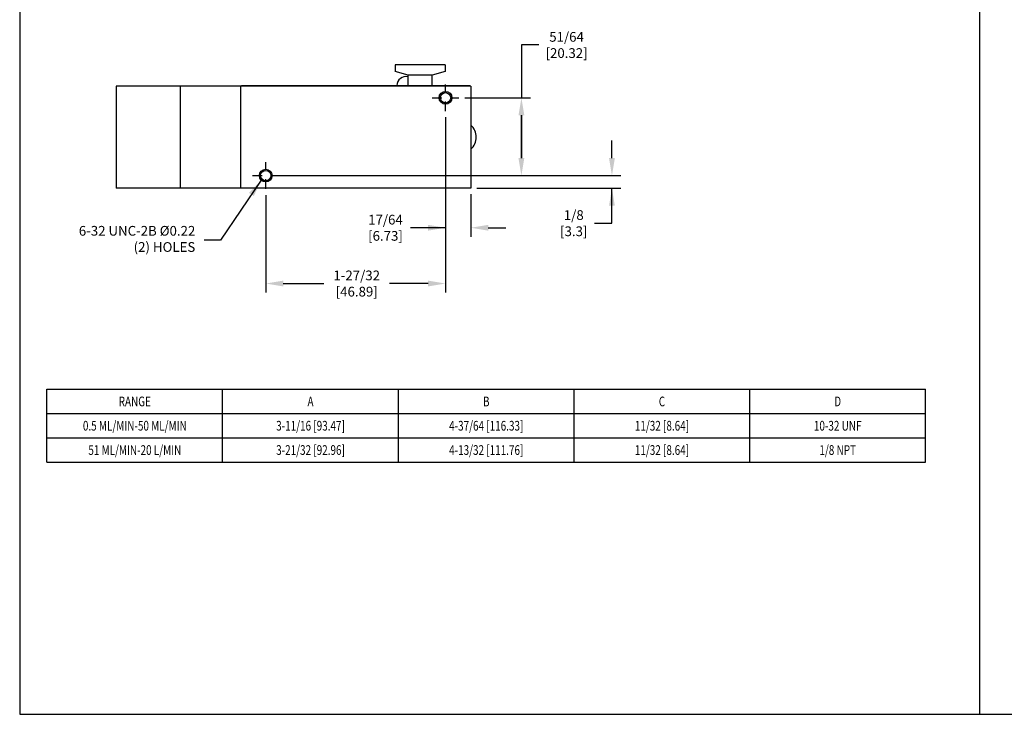
# Model space of a CAD drawing. Units: inches. Extents: x 0.3 to 21.4, y 0.3 to 15.9.
# Drawn here: x 0.3 to 10.4, y 0.3 to 7.5 of the extents above; entities that cross this region are included whole.
import ezdxf
from ezdxf.enums import TextEntityAlignment as Align

# ---------------------------------------------------------------- set-up
doc = ezdxf.new("R2010")
doc.units = ezdxf.units.IN
doc.header["$MEASUREMENT"] = 0
doc.linetypes.add('CENTER', pattern=[2, 1.25, -0.25, 0.25, -0.25])
for name, color, linetype in [('CENTER', 2, 'CENTER'), ('DIMENS', 2, 'Continuous'), ('FORMAT', 8, 'Continuous'), ('FORMATTEXT', 7, 'Continuous'), ('PART', 3, 'Continuous'), ('TEXT', 7, 'Continuous')]:
    doc.layers.add(name, color=color, linetype=linetype)
doc.styles.add('ROMANS', font='romans.shx', dxfattribs={"width": 0.75})
doc.styles.add('STYLE1', font='romans.shx', dxfattribs={"width": 0.75, "height": 0.225})
doc.styles.add('STYLE2', font='romans.shx', dxfattribs={"height": 0.1})
doc.styles.add('STYLE4', font='romans.shx', dxfattribs={"height": 0.0625})
doc.dimstyles.new('DWYER_STANDARD', dxfattribs={"dimtxt": 0.1, "dimasz": 0.18, "dimexe": 0.093, "dimexo": 0.0625, "dimgap": 0.09, "dimtad": 0, "dimtih": 1, "dimtoh": 1, "dimdec": 6, "dimlfac": 2, "dimrnd": 0.001, "dimzin": 4, "dimdsep": 46, "dimlunit": 5, "dimtxsty": 'ROMANS', "dimcen": 0.09, "dimclrd": 256, "dimclre": 256, "dimclrt": 256, "dimadec": 0, "dimazin": 0, "dimtfac": 1, "dimtdec": 6, "dimtofl": 0, "dimtmove": 0, "dimatfit": 3, "dimfxl": 0, "dimtolj": 1, "dimtzin": 4, "dimarcsym": 0})

# ---------------------------------------------------------------- blocks, each defined once
blk = doc.blocks.new('dwyerc')
at = {"layer": 'FORMAT'}
for p, q in [((0, 15.5), (0, 0)), ((0, 0), (21, 0))]:
    blk.add_line(p, q, dxfattribs=at)
at = {"layer": 'FORMAT', "style": 'STYLE4', "flags": 4}
for tag, p in [('DECTOL', (20.146, 1.7)), ('ANGTOL', (19.507, 1.593))]:
    blk.add_attdef(tag, p, '', height=0.0625, dxfattribs=at)
at = {"layer": 'FORMATTEXT', "style": 'ROMANS', "width": 0.9, "flags": 4}
blk.add_attdef('TOP_FR_NO', text='', height=0.1, dxfattribs=at).set_placement((20.8, 15.529), align=Align.RIGHT)
blk.add_attdef('SIDE_FR_NO', text='', height=0.1, rotation=90, dxfattribs=at).set_placement((21.129, 15.3), align=Align.RIGHT)
at = {"layer": 'FORMATTEXT'}
for tag, height, style, width, p in [('SCALE', 0.1, 'STYLE4', 0.9, (16.842, 1.55)), ('RBDN', 0.1, 'STYLE2', 0.75, (10.898, 1.325)), ('BYD', 0.07, 'STYLE4', 0.75, (14.672, 1.39)), ('DATED', 0.07, 'STYLE4', 0.75, (14.672, 1.28)), ('RBCN', 0.1, 'STYLE2', 0.75, (10.898, 1.075)), ('BYC', 0.07, 'STYLE4', 0.75, (14.672, 1.14)), ('DATEC', 0.07, 'STYLE4', 0.75, (14.672, 1.03)), ('RBBN', 0.1, 'STYLE2', 0.75, (10.898, 0.825)), ('BYB', 0.07, 'STYLE4', 0.75, (14.672, 0.89)), ('DATEB', 0.07, 'STYLE4', 0.75, (14.672, 0.78)), ('BYA', 0.07, 'STYLE4', 0.75, (14.672, 0.64)), ('RBAN', 0.1, 'STYLE2', 0.75, (10.898, 0.575)), ('DATEA', 0.07, 'STYLE4', 0.75, (14.672, 0.53))]:
    blk.add_attdef(tag, text='', height=height, dxfattribs=dict(at, style=style, width=width)).set_placement(p, align=Align.CENTER)
at = {"layer": 'FORMATTEXT', "style": 'STYLE4', "width": 0.9}
blk.add_attdef('WAS_PROJ#', text='', height=0.0625, dxfattribs=at).set_placement((20.8, 1.512), align=Align.RIGHT)
at = {"layer": 'FORMATTEXT', "style": 'STYLE4', "width": 0.75}
for tag, p in [('REVBLKDTEXTTOP', (11.12, 1.395)), ('REVBLKDTEXTBTTM', (11.12, 1.28)), ('REVBLKCTEXTTOP', (11.12, 1.145)), ('REVBLKCTEXTBTTM', (11.12, 1.03)), ('REVBLKBTEXTTOP', (11.12, 0.895)), ('REVBLKBTEXTBTTM', (11.12, 0.78)), ('REVBLKATEXTTOP', (11.12, 0.645)), ('REVBLKATEXTBTTM', (11.12, 0.53))]:
    blk.add_attdef(tag, p, '', height=0.07, dxfattribs=at)
at = {"layer": 'FORMATTEXT', "flags": 4}
for tag, style, width, p in [('MATERIALFR', 'ROMANS', 0.75, (19.537, 1.346)), ('DATE', 'ROMANS', 0.75, (15.297, 1.25)), ('T1L', 'STYLE2', 0.9, (16.842, 1.2)), ('MATERIALDESCR', 'ROMANS', 0.75, (19.537, 1.175)), ('T2L', 'STYLE2', 0.9, (16.842, 1.044)), ('DRAFTER', 'ROMANS', 0.75, (15.297, 0.94)), ('FINISHFR', 'ROMANS', 0.75, (19.537, 0.979)), ('T3L', 'STYLE2', 0.9, (16.842, 0.888)), ('T4L', 'STYLE2', 0.9, (16.842, 0.732)), ('FINISHDESCR', 'ROMANS', 0.75, (19.537, 0.808)), ('T5L', 'STYLE2', 0.9, (16.842, 0.576)), ('T6L', 'STYLE2', 0.9, (16.842, 0.42)), ('APPDBY', 'ROMANS', 0.75, (15.297, 0.32))]:
    blk.add_attdef(tag, text='', height=0.1, dxfattribs=dict(at, style=style, width=width)).set_placement(p, align=Align.CENTER)
at = {"layer": 'FORMATTEXT', "style": 'STYLE1', "width": 0.625, "flags": 4}
blk.add_attdef('DWG_FR#', (18.745, 0.086), '', height=0.2, dxfattribs=at)
blk = doc.blocks.new('*D135')
at = {"layer": 'Defpoints', "color": 0}
for p in [(4.645, 6.511), (2.795, 5.711), (4.645, 4.737)]:
    blk.add_point(p, dxfattribs=at)
at = {"layer": 'DIMENS', "lineweight": -2}
for p, q in [((4.645, 6.448), (4.645, 4.644)), ((2.795, 5.648), (2.795, 4.644)), ((2.975, 4.737), (3.392, 4.737)), ((4.465, 4.737), (4.069, 4.737))]:
    blk.add_line(p, q, dxfattribs=at)
at = {"layer": 'DIMENS'}
for points in [[(2.975, 4.767), (2.975, 4.707), (2.795, 4.737)], [(4.465, 4.707), (4.465, 4.767), (4.645, 4.737)]]:
    blk.add_solid(points, dxfattribs=at)
at = {"layer": 'DIMENS', "insert": (3.731, 4.737), "char_height": 0.1, "attachment_point": 5, "style": 'ROMANS'}
blk.add_mtext('\\A1;1-27/32\\P[46.89]', dxfattribs=at)
blk = doc.blocks.new('*D136')
at = {"layer": 'Defpoints', "color": 0}
for p in [(4.645, 6.511), (4.905, 5.718), (4.905, 5.311)]:
    blk.add_point(p, dxfattribs=at)
at = {"layer": 'DIMENS', "lineweight": -2}
for p, q in [((4.645, 6.448), (4.645, 5.218)), ((4.905, 5.656), (4.905, 5.218)), ((4.645, 5.311), (4.285, 5.311)), ((4.465, 5.311), (4.285, 5.311)), ((5.085, 5.311), (5.265, 5.311))]:
    blk.add_line(p, q, dxfattribs=at)
at = {"layer": 'DIMENS'}
for points in [[(4.465, 5.281), (4.465, 5.341), (4.645, 5.311)], [(5.085, 5.341), (5.085, 5.281), (4.905, 5.311)]]:
    blk.add_solid(points, dxfattribs=at)
at = {"layer": 'DIMENS', "insert": (4.027, 5.311), "char_height": 0.1, "attachment_point": 5, "style": 'ROMANS'}
blk.add_mtext('\\A1;17/64\\P[6.73]', dxfattribs=at)
blk = doc.blocks.new('*D137')
at = {"layer": 'Defpoints', "color": 0}
for p in [(4.782, 6.648), (2.932, 5.848), (5.426, 5.848)]:
    blk.add_point(p, dxfattribs=at)
at = {"layer": 'DIMENS', "lineweight": -2}
for p, q in [((5.606, 7.192), (5.426, 7.192)), ((5.426, 7.192), (5.426, 6.648)), ((4.845, 6.648), (5.519, 6.648)), ((5.426, 6.468), (5.426, 6.028)), ((5.426, 6.028), (5.426, 6.468)), ((2.995, 5.848), (5.519, 5.848))]:
    blk.add_line(p, q, dxfattribs=at)
at = {"layer": 'DIMENS'}
for points in [[(5.456, 6.468), (5.396, 6.468), (5.426, 6.648)], [(5.396, 6.028), (5.456, 6.028), (5.426, 5.848)]]:
    blk.add_solid(points, dxfattribs=at)
at = {"layer": 'DIMENS', "insert": (5.891, 7.192), "char_height": 0.1, "attachment_point": 5, "style": 'ROMANS'}
blk.add_mtext('\\A1;51/64\\P[20.32]', dxfattribs=at)
blk = doc.blocks.new('*D139')
at = {"layer": 'Defpoints', "color": 0}
for p in [(2.795, 5.848), (6.358, 5.848), (4.905, 5.718)]:
    blk.add_point(p, dxfattribs=at)
at = {"layer": 'DIMENS', "lineweight": -2}
for p, q in [((6.358, 6.028), (6.358, 6.208)), ((2.857, 5.848), (6.451, 5.848)), ((4.967, 5.718), (6.451, 5.718)), ((6.358, 5.358), (6.358, 5.718)), ((6.178, 5.358), (6.358, 5.358))]:
    blk.add_line(p, q, dxfattribs=at)
at = {"layer": 'DIMENS'}
for points in [[(6.328, 6.028), (6.388, 6.028), (6.358, 5.848)], [(6.388, 5.538), (6.328, 5.538), (6.358, 5.718)]]:
    blk.add_solid(points, dxfattribs=at)
at = {"layer": 'DIMENS', "insert": (5.965, 5.358), "char_height": 0.1, "attachment_point": 5, "style": 'ROMANS'}
blk.add_mtext('\\A1;1/8\\P[3.3]', dxfattribs=at)

msp = doc.modelspace()

# ---------------------------------------------------------------- linework, layer by layer
at = {"layer": 'CENTER', "ltscale": 0.075}
for p, q in [((4.64480083, 6.51070525), (4.64480083, 6.78575968)), ((4.50727362, 6.64823247), (4.78232805, 6.64823247)), ((2.79480083, 5.71070525), (2.79480083, 5.98575968)), ((2.65727362, 5.84823247), (2.93232805, 5.84823247))]:
    msp.add_line(p, q, dxfattribs=at)
at = {"layer": 'FORMAT'}
msp.add_line((10.14202409, 15.80923482), (10.14202409, 0.30923482), dxfattribs=at)
at = {"layer": 'PART'}
for p, q in [((4.64030083, 6.98823247), (4.12730083, 6.98823247)), ((4.12730083, 6.98823247), (4.12730083, 6.91786731)), ((4.25880083, 6.88137143), (4.12730083, 6.91786731)), ((4.64030083, 6.91786731), (4.50880083, 6.88137143)), ((4.64030083, 6.98823247), (4.64030083, 6.91786731)), ((4.25880083, 6.77443234), (4.25880083, 6.88137143)), ((4.50880083, 6.88137143), (4.25880083, 6.88137143)), ((4.50880083, 6.77443234), (4.50880083, 6.88137143)), ((4.90480083, 6.76823247), (1.25480083, 6.76823247)), ((1.25480083, 6.76823247), (1.25480083, 5.71823247)), ((1.91480083, 6.76823247), (1.91480083, 5.71823247)), ((2.53480083, 6.76823247), (2.53480083, 5.71823247)), ((2.54480083, 6.77443234), (4.89480083, 6.77443234)), ((2.54480083, 6.76823247), (2.54480083, 6.77443234)), ((4.89480083, 6.76823247), (4.89480083, 6.77443234)), ((4.90480083, 6.76823247), (4.90480083, 5.71823247)), ((4.90480083, 5.71823247), (1.25480083, 5.71823247))]:
    msp.add_line(p, q, dxfattribs=at)
for centre, radius in [((4.64480083, 6.64823247), 0.0655), ((4.64480083, 6.64823247), 0.0535), ((2.79480083, 5.84823247), 0.0655), ((2.79480083, 5.84823247), 0.0535)]:
    msp.add_circle(centre, radius, dxfattribs=at)
for centre, radius, start, end in [((4.23880083, 6.77034538), 0.09608696, 77.986345309, 177.56224953), ((4.79950917, 6.24323247), 0.16229167, 310.449718862, 49.550281138)]:
    msp.add_arc(centre, radius, start, end, dxfattribs=at)
at = {"layer": 'TEXT'}
for p, q in [((0.54232586, 3.64863438), (9.58609383, 3.64863438)), ((0.54232586, 2.89863438), (0.54232586, 3.64863438)), ((2.35107945, 2.89863438), (2.35107945, 3.64863438)), ((4.15983304, 2.89863438), (4.15983304, 3.64863438)), ((5.96858664, 2.89863438), (5.96858664, 3.64863438)), ((7.77734023, 2.89863438), (7.77734023, 3.64863438)), ((9.58609383, 2.89863438), (9.58609383, 3.64863438)), ((0.54232586, 3.39863438), (9.58609383, 3.39863438)), ((0.54232586, 3.14863438), (9.58609383, 3.14863438)), ((0.54232586, 2.89863438), (9.58609383, 2.89863438))]:
    msp.add_line(p, q, dxfattribs=at)

# ---------------------------------------------------------------- block references
msp.add_blockref('dwyerc', (0.2618663, 0.30423482))

# ---------------------------------------------------------------- texts
at = {"layer": 'DIMENS', "insert": (2.06949543, 5.18328637), "char_height": 0.1, "attachment_point": 6, "style": 'ROMANS'}
msp.add_mtext('{6-32 UNC-2B Ø0.22\\P(2) HOLES}', dxfattribs=at)
at = {"layer": 'TEXT', "style": 'ROMANS', "width": 0.75}
for s, p in [('RANGE', (1.44670265, 3.52363438)), ('A', (3.25545625, 3.52363438)), ('B', (5.06420984, 3.52363438)), ('C', (6.87296343, 3.52363438)), ('D', (8.68171703, 3.52363438)), ('0.5 ML/MIN-50 ML/MIN', (1.44670265, 3.27363438)), ('3-11/16 [93.47]', (3.25545625, 3.27363438)), ('4-37/64 [116.33]', (5.06420984, 3.27363438)), ('11/32 [8.64]', (6.87296343, 3.27363438)), ('10-32 UNF', (8.68171703, 3.27363438)), ('51 ML/MIN-20 L/MIN', (1.44670265, 3.02363438)), ('3-21/32 [92.96]', (3.25545625, 3.02363438)), ('4-13/32 [111.76]', (5.06420984, 3.02363438)), ('11/32 [8.64]', (6.87296343, 3.02363438)), ('1/8 NPT', (8.68171703, 3.02363438))]:
    msp.add_text(s, height=0.1, dxfattribs=at).set_placement(p, align=Align.MIDDLE_CENTER)

# ---------------------------------------------------------------- dimensions: what is measured, and where the dimension line sits
at = {"layer": 'DIMENS'}
for base, p1, p2, text, override, picture, middle in [((5.42645756, 5.84823247), (4.78232805, 6.64823247), (2.93232805, 5.84823247), '51/64\\P[20.32]', {"dimlfac": 1, "dimlunit": 2, "dimpost": '\\X'}, '*D137', (5.89115622, 7.19222594)), ((6.35826364, 5.84823247), (4.90480083, 5.71823247), (2.79480083, 5.84823247), '1/8\\P[3.3]', {"dimlfac": 1, "dimlunit": 2, "dimpost": '\\X', "dimtix": 1, "dimtofl": 0, "dimtmove": 0, "dimfxlon": 0}, '*D139', (5.96499355, 5.35823247))]:
    dim = msp.add_linear_dim(base=base, p1=p1, p2=p2, angle=90, text=text, dimstyle='DWYER_STANDARD', override=override, dxfattribs=at)
    dim.commit()
    dim.dimension.update_dxf_attribs({"geometry": picture, "text_midpoint": middle, "dimtype": 160})
for base, p1, p2, text, picture, middle in [((4.64480083, 4.73733867), (2.79480083, 5.71070525), (4.64480083, 6.51070525), '1-27/32\\P[46.89]', '*D135', (3.73067882, 4.73733867)), ((4.90480083, 5.31060782), (4.64480083, 6.51070525), (4.90480083, 5.71823247), '17/64\\P[6.73]', '*D136', (4.02688789, 5.31060782))]:
    dim = msp.add_linear_dim(base=base, p1=p1, p2=p2, text=text, dimstyle='DWYER_STANDARD', override={"dimlfac": 1, "dimlunit": 2, "dimpost": '\\X'}, dxfattribs=at)
    dim.commit()
    dim.dimension.update_dxf_attribs({"geometry": picture, "text_midpoint": middle, "dimtype": 160})

# ---------------------------------------------------------------- leaders
at = {"layer": 'DIMENS', "annotation_type": 0, "has_hookline": 1, "hookline_direction": 1, "text_width": 1.221875}
msp.add_leader([(2.74848141, 5.80192091), (2.32785512, 5.18328637), (2.15949543, 5.18328637)], dimstyle='DWYER_STANDARD', dxfattribs=at)

doc.saveas('drawing.dxf')
